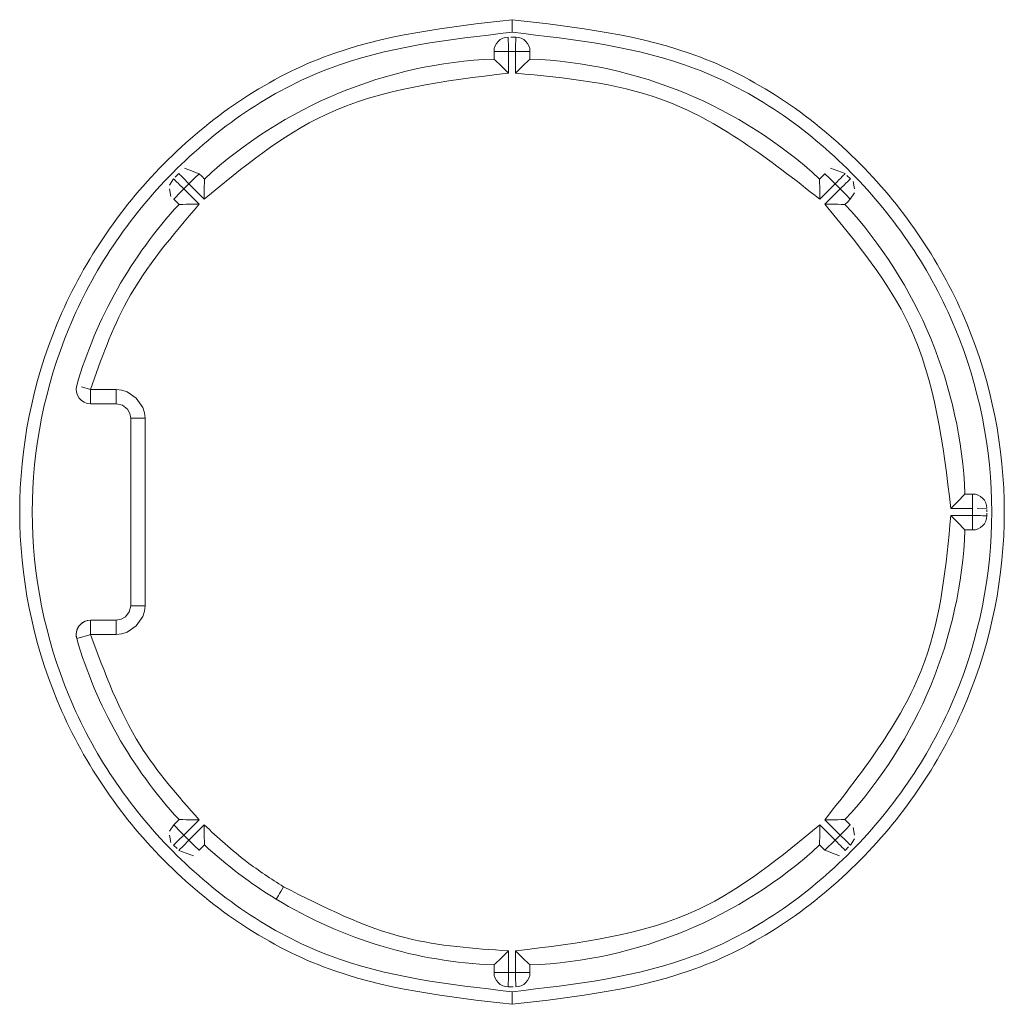
# Model space of a CAD drawing. Extents: x 272.4 to 345.6, y 155.2 to 194.8.
# Drawn here: x 284.9 to 285.4, y 169.8 to 170.4 of the extents above; entities that cross this region are included whole.
import ezdxf

# ---------------------------------------------------------------- set-up
doc = ezdxf.new("R2010")
doc.units = 0
doc.header["$MEASUREMENT"] = 0
doc.layers.get('0').update_dxf_attribs({"lineweight": 0})

msp = doc.modelspace()

# ---------------------------------------------------------------- linework, layer by layer
at = {"color": 18, "lineweight": 0, "true_color": 0x000000}
for p, q in [((285.17917, 170.36742), (285.17917, 170.37431)), ((285.1812, 170.36476), (285.17849, 170.36477)), ((285.1772, 170.35689), (285.16933, 170.35689)), ((285.16933, 170.35689), (285.16933, 170.35276)), ((285.1772, 170.35689), (285.1772, 170.34508)), ((285.18114, 170.35689), (285.1772, 170.35689)), ((285.18901, 170.35689), (285.18114, 170.35689)), ((285.18114, 170.34508), (285.18114, 170.35689)), ((285.18901, 170.35689), (285.18901, 170.35276)), ((285.00796, 170.29005), (284.99995, 170.29313)), ((285.36146, 170.29009), (285.35343, 170.29311)), ((284.99687, 170.29009), (284.99495, 170.28819)), ((285.35037, 170.29005), (285.34745, 170.28713)), ((285.36433, 170.28722), (285.36243, 170.28914)), ((284.994, 170.28722), (284.99174, 170.28376)), ((285.0024, 170.28448), (284.99961, 170.2817)), ((285.01075, 170.27613), (285.0024, 170.28448)), ((285.35594, 170.28448), (285.34759, 170.27613)), ((285.35872, 170.2817), (285.35594, 170.28448)), ((285.3666, 170.2817), (285.36578, 170.28575)), ((284.99174, 170.2817), (284.99257, 170.27761)), ((284.99961, 170.2817), (285.00796, 170.27335)), ((285.35037, 170.27335), (285.35872, 170.2817)), ((285.36429, 170.27613), (285.3666, 170.27961)), ((284.99405, 170.27613), (284.99696, 170.27321)), ((284.94857, 170.17199), (284.94353, 170.17346)), ((284.94857, 170.17199), (284.94857, 170.16412)), ((284.94857, 170.17199), (284.96263, 170.17199)), ((284.96263, 170.17199), (284.96263, 170.16412)), ((284.96263, 170.16412), (284.94857, 170.16412)), ((284.97051, 170.15624), (284.97051, 170.05361)), ((284.97838, 170.15624), (284.97051, 170.15624)), ((284.97838, 170.15624), (284.97838, 170.05361)), ((285.427, 170.11477), (285.43113, 170.11477)), ((285.43113, 170.10689), (285.43113, 170.11477)), ((285.43113, 170.10689), (285.41932, 170.10689)), ((285.43113, 170.10296), (285.43113, 170.10689)), ((285.439, 170.10696), (285.43375, 170.10692)), ((285.43901, 170.10493), (285.43901, 170.10628)), ((285.41932, 170.10296), (285.43113, 170.10296)), ((285.43113, 170.09508), (285.43113, 170.10296)), ((285.439, 170.1029), (285.43901, 170.10425)), ((285.427, 170.09508), (285.43113, 170.09508)), ((284.97838, 170.05361), (284.97051, 170.05361)), ((284.94857, 170.04573), (284.94857, 170.03786)), ((284.94857, 170.04573), (284.96263, 170.04573)), ((284.96263, 170.03786), (284.96263, 170.04573)), ((284.96263, 170.03786), (284.94857, 170.03786)), ((284.99405, 169.93372), (284.99174, 169.93024)), ((284.99696, 169.93664), (284.99405, 169.93372)), ((285.00796, 169.93651), (284.99961, 169.92815)), ((285.0024, 169.92537), (285.01075, 169.93372)), ((285.34759, 169.93372), (285.35594, 169.92537)), ((285.35872, 169.92815), (285.35037, 169.93651)), ((285.3666, 169.92815), (285.36577, 169.93225)), ((284.99174, 169.92815), (284.99255, 169.9241)), ((284.99961, 169.92815), (285.0024, 169.92537)), ((285.35594, 169.92537), (285.35872, 169.92815)), ((284.994, 169.92263), (284.99591, 169.92071)), ((285.34745, 169.92272), (285.35037, 169.9198)), ((285.35594, 169.92537), (285.35037, 169.9198)), ((285.36146, 169.91976), (285.36338, 169.92167)), ((285.36433, 169.92263), (285.3666, 169.92609)), ((284.99687, 169.91976), (285.00491, 169.91674)), ((285.35037, 169.9198), (285.35838, 169.91673)), ((285.1772, 169.86478), (285.1772, 169.85296)), ((285.18114, 169.85296), (285.18114, 169.86478)), ((285.16933, 169.85709), (285.16933, 169.85296)), ((285.18901, 169.85709), (285.18901, 169.85296)), ((285.16933, 169.85296), (285.1772, 169.85296)), ((285.1772, 169.85296), (285.18114, 169.85296)), ((285.18114, 169.85296), (285.18901, 169.85296)), ((285.17714, 169.84509), (285.17984, 169.84508)), ((285.17917, 169.84243), (285.17917, 169.83554))]:
    msp.add_line(p, q, dxfattribs=at)
for points in [[(285.17714, 170.36476), (285.17714, 170.36461), (285.17714, 170.36416), (285.17715, 170.36343), (285.17716, 170.36245), (285.17717, 170.36126), (285.17718, 170.3599), (285.17719, 170.35842), (285.1772, 170.35689)], [(285.18114, 170.35689), (285.18115, 170.35842), (285.18116, 170.3599), (285.18117, 170.36126), (285.18118, 170.36245), (285.18119, 170.36343), (285.18119, 170.36416), (285.1812, 170.36461), (285.1812, 170.36476)], [(285.1772, 170.34508), (285.17417, 170.34807), (285.17211, 170.35007), (285.17089, 170.35125), (285.17001, 170.35209), (285.16949, 170.35259), (285.16933, 170.35276)], [(285.18114, 170.34508), (285.18422, 170.34809), (285.18622, 170.35007), (285.18745, 170.35125), (285.18832, 170.35209), (285.18884, 170.35259), (285.18901, 170.35276)], [(285.0024, 170.28448), (285.00132, 170.28557), (285.00028, 170.28663), (284.99933, 170.2876), (284.99849, 170.28845), (284.9978, 170.28915), (284.99729, 170.28967), (284.99698, 170.28998), (284.99687, 170.29009)], [(285.00796, 170.29005), (285.00786, 170.28994), (285.00754, 170.28962), (285.00703, 170.28911), (285.00633, 170.28842), (285.00549, 170.28757), (285.00453, 170.28661), (285.00348, 170.28557), (285.0024, 170.28448)], [(285.00796, 170.29005), (285.0096, 170.28842), (285.01088, 170.28713)], [(285.35594, 170.28448), (285.35485, 170.28557), (285.35381, 170.28661), (285.35285, 170.28757), (285.352, 170.28842), (285.35131, 170.28911), (285.3508, 170.28962), (285.35048, 170.28994), (285.35037, 170.29005)], [(285.36146, 170.29009), (285.36136, 170.28998), (285.36104, 170.28967), (285.36053, 170.28915), (285.35985, 170.28845), (285.35901, 170.2876), (285.35805, 170.28663), (285.35702, 170.28557), (285.35594, 170.28448)], [(284.994, 170.28722), (284.99411, 170.28711), (284.99443, 170.2868), (284.99495, 170.28629), (284.99565, 170.2856), (284.9965, 170.28477), (284.99747, 170.28381), (284.99852, 170.28277), (284.99961, 170.2817)], [(285.01075, 170.27613), (285.01079, 170.28044), (285.01081, 170.28326), (285.01085, 170.28496), (285.01087, 170.28617), (285.01088, 170.28689), (285.01088, 170.28713)], [(285.34759, 170.27613), (285.34757, 170.28039), (285.34752, 170.28326), (285.34749, 170.28496), (285.34746, 170.28617), (285.34745, 170.28689), (285.34745, 170.28713)], [(285.35872, 170.2817), (285.35982, 170.28277), (285.36087, 170.28381), (285.36184, 170.28477), (285.36269, 170.2856), (285.36339, 170.28629), (285.36391, 170.2868), (285.36423, 170.28711), (285.36433, 170.28722)], [(284.99961, 170.2817), (284.99853, 170.28061), (284.99748, 170.27957), (284.99652, 170.2786), (284.99568, 170.27776), (284.99498, 170.27707), (284.99447, 170.27655), (284.99415, 170.27624), (284.99405, 170.27613)], [(285.36429, 170.27613), (285.36418, 170.27624), (285.36387, 170.27655), (285.36335, 170.27707), (285.36266, 170.27776), (285.36182, 170.2786), (285.36085, 170.27957), (285.35981, 170.28061), (285.35872, 170.2817)], [(285.00796, 170.27335), (285.0037, 170.27333), (285.00084, 170.27328), (284.99914, 170.27325), (284.99792, 170.27322), (284.9972, 170.27321), (284.99696, 170.27321)], [(285.35037, 170.27335), (285.35468, 170.2733), (285.3575, 170.27328), (285.3592, 170.27325), (285.36041, 170.27322), (285.36114, 170.27321), (285.36137, 170.27321)], [(285.36429, 170.27613), (285.36266, 170.2745), (285.36137, 170.27321)], [(284.94857, 170.16412), (284.94676, 170.16433), (284.94505, 170.16495), (284.94352, 170.16595), (284.94227, 170.16727), (284.94135, 170.16884), (284.94082, 170.17058), (284.9407, 170.1724), (284.941, 170.17419)], [(284.96263, 170.17199), (284.9656, 170.17167), (284.96857, 170.17069), (284.9736, 170.16721), (284.97709, 170.16217), (284.97806, 170.15925), (284.97838, 170.15624)], [(284.96263, 170.16412), (284.96599, 170.16337), (284.9687, 170.16126), (284.97004, 170.15891), (284.97051, 170.15624)], [(285.41932, 170.10689), (285.42232, 170.10992), (285.42431, 170.11198), (285.42549, 170.1132), (285.42633, 170.11408), (285.42684, 170.1146), (285.427, 170.11477)], [(285.41932, 170.10296), (285.42233, 170.09988), (285.42431, 170.09787), (285.42549, 170.09665), (285.42633, 170.09577), (285.42684, 170.09525), (285.427, 170.09508)], [(285.43113, 170.10296), (285.43267, 170.10295), (285.43414, 170.10293), (285.4355, 170.10292), (285.4367, 170.10291), (285.43768, 170.10291), (285.4384, 170.1029), (285.43885, 170.1029), (285.439, 170.10289)], [(284.97838, 170.05361), (284.97806, 170.05065), (284.97708, 170.04767), (284.9736, 170.04264), (284.96856, 170.03915), (284.96564, 170.03818), (284.96263, 170.03786)], [(284.97051, 170.05361), (284.96976, 170.05025), (284.96765, 170.04754), (284.9653, 170.0462), (284.96263, 170.04573)], [(284.94857, 170.04573), (284.94676, 170.04552), (284.94505, 170.0449), (284.94352, 170.0439), (284.94227, 170.04258), (284.94135, 170.04101), (284.94082, 170.03927), (284.9407, 170.03745), (284.941, 170.03566)], [(284.94857, 170.03786), (284.94709, 170.03743), (284.94567, 170.03702), (284.94437, 170.03664), (284.94322, 170.0363), (284.94228, 170.03603), (284.94158, 170.03583), (284.94115, 170.0357), (284.941, 170.03566)], [(284.99405, 169.93372), (284.99415, 169.93362), (284.99447, 169.9333), (284.99498, 169.93278), (284.99568, 169.93209), (284.99652, 169.93125), (284.99748, 169.93029), (284.99853, 169.92924), (284.99961, 169.92815)], [(285.00796, 169.93651), (285.00365, 169.93655), (285.00084, 169.93657), (284.99914, 169.9366), (284.99792, 169.93663), (284.9972, 169.93664), (284.99696, 169.93664)], [(285.01075, 169.93372), (285.01077, 169.92946), (285.01081, 169.92659), (285.01085, 169.9249), (285.01087, 169.92368), (285.01088, 169.92296), (285.01088, 169.92272)], [(285.34759, 169.93372), (285.34754, 169.92941), (285.34752, 169.92659), (285.34749, 169.9249), (285.34746, 169.92368), (285.34745, 169.92296), (285.34745, 169.92272)], [(285.35037, 169.93651), (285.35463, 169.93653), (285.3575, 169.93657), (285.3592, 169.9366), (285.36041, 169.93663), (285.36114, 169.93664), (285.36137, 169.93664)], [(285.35872, 169.92815), (285.35981, 169.92924), (285.36085, 169.93029), (285.36182, 169.93125), (285.36266, 169.93209), (285.36335, 169.93278), (285.36387, 169.9333), (285.36418, 169.93362), (285.36429, 169.93372)], [(285.36137, 169.93664), (285.36301, 169.93501), (285.36429, 169.93372)], [(284.99961, 169.92815), (284.99852, 169.92708), (284.99747, 169.92604), (284.9965, 169.92509), (284.99565, 169.92425), (284.99495, 169.92356), (284.99443, 169.92305), (284.99411, 169.92274), (284.994, 169.92263)], [(285.36433, 169.92263), (285.36423, 169.92274), (285.36391, 169.92305), (285.36339, 169.92356), (285.36269, 169.92425), (285.36184, 169.92509), (285.36087, 169.92604), (285.35982, 169.92708), (285.35872, 169.92815)], [(284.99687, 169.91976), (284.99698, 169.91987), (284.99729, 169.92019), (284.9978, 169.92071), (284.99849, 169.9214), (284.99933, 169.92225), (285.00028, 169.92322), (285.00132, 169.92428), (285.0024, 169.92537)], [(285.0024, 169.92537), (285.00348, 169.92428), (285.00453, 169.92324), (285.00549, 169.92228), (285.00633, 169.92143), (285.00703, 169.92074), (285.00754, 169.92023), (285.00786, 169.91991), (285.00796, 169.9198)], [(285.01088, 169.92272), (285.00925, 169.92109), (285.00796, 169.9198)], [(285.35594, 169.92537), (285.35702, 169.92428), (285.35805, 169.92322), (285.35901, 169.92225), (285.35985, 169.9214), (285.36053, 169.92071), (285.36104, 169.92019), (285.36136, 169.91987), (285.36146, 169.91976)], [(285.05421, 169.89983), (285.05342, 169.89852), (285.05265, 169.89726), (285.05194, 169.8961), (285.05132, 169.89508), (285.05081, 169.89424), (285.05043, 169.89362), (285.0502, 169.89324), (285.05012, 169.89311)], [(285.1772, 169.86478), (285.17412, 169.86176), (285.17211, 169.85978), (285.17089, 169.8586), (285.17001, 169.85776), (285.16949, 169.85726), (285.16933, 169.85709)], [(285.18114, 169.86478), (285.18416, 169.86178), (285.18622, 169.85978), (285.18745, 169.8586), (285.18832, 169.85776), (285.18884, 169.85726), (285.18901, 169.85709)], [(285.1772, 169.85296), (285.17719, 169.85143), (285.17718, 169.84995), (285.17717, 169.84859), (285.17716, 169.8474), (285.17715, 169.84642), (285.17714, 169.84569), (285.17714, 169.84524), (285.17714, 169.84509)], [(285.1812, 169.84509), (285.1812, 169.84524), (285.18119, 169.84569), (285.18119, 169.84642), (285.18118, 169.8474), (285.18117, 169.84859), (285.18116, 169.84995), (285.18115, 169.85143), (285.18114, 169.85296)]]:
    msp.add_lwpolyline(points, dxfattribs=at)
for points, knots in [([(285.17917, 169.83554), (285.14391, 169.83959), (285.10865, 169.84364), (285.07608, 169.85605), (285.04351, 169.86846), (285.01362, 169.88922), (284.98869, 169.91444), (284.96376, 169.93967), (284.94378, 169.96935), (284.93029, 170.00184), (284.9168, 170.03433), (284.90979, 170.06963), (284.90979, 170.10493), (284.90979, 170.14022), (284.9168, 170.17552), (284.93029, 170.20801), (284.94378, 170.2405), (284.96376, 170.27019), (284.98869, 170.29541), (285.01362, 170.32063), (285.04351, 170.3414), (285.07608, 170.3538), (285.10865, 170.36621), (285.14391, 170.37026), (285.17917, 170.37431)], [0, 0, 0, 0, 1, 1, 1, 2, 2, 2, 3, 3, 3, 4, 4, 4, 5, 5, 5, 6, 6, 6, 7, 7, 7, 8, 8, 8, 8]), ([(285.17917, 170.37431), (285.21443, 170.37026), (285.24968, 170.36621), (285.28226, 170.3538), (285.31483, 170.3414), (285.34472, 170.32063), (285.36965, 170.29541), (285.39458, 170.27019), (285.41455, 170.2405), (285.42805, 170.20801), (285.44154, 170.17552), (285.44855, 170.14022), (285.44855, 170.10493), (285.44855, 170.06963), (285.44154, 170.03433), (285.42805, 170.00184), (285.41455, 169.96935), (285.39458, 169.93967), (285.36965, 169.91444), (285.34472, 169.88922), (285.31483, 169.86846), (285.28226, 169.85605), (285.24968, 169.84364), (285.21443, 169.83959), (285.17917, 169.83554)], [0, 0, 0, 0, 1, 1, 1, 2, 2, 2, 3, 3, 3, 4, 4, 4, 5, 5, 5, 6, 6, 6, 7, 7, 7, 8, 8, 8, 8]), ([(285.17917, 170.36742), (285.14481, 170.36347), (285.11046, 170.35953), (285.07872, 170.34744), (285.04698, 170.33535), (285.01785, 170.31511), (284.99356, 170.29054), (284.96926, 170.26596), (284.9498, 170.23704), (284.93666, 170.20538), (284.92351, 170.17372), (284.91667, 170.13932), (284.91667, 170.10493), (284.91667, 170.07053), (284.92351, 170.03613), (284.93666, 170.00447), (284.9498, 169.97282), (284.96926, 169.94389), (284.99356, 169.91931), (285.01785, 169.89474), (285.04698, 169.8745), (285.07872, 169.86241), (285.11046, 169.85032), (285.14481, 169.84638), (285.17917, 169.84243)], [0, 0, 0, 0, 1, 1, 1, 2, 2, 2, 3, 3, 3, 4, 4, 4, 5, 5, 5, 6, 6, 6, 7, 7, 7, 8, 8, 8, 8]), ([(285.17917, 169.84243), (285.21352, 169.84638), (285.24788, 169.85032), (285.27962, 169.86241), (285.31136, 169.8745), (285.34049, 169.89474), (285.36478, 169.91931), (285.38907, 169.94389), (285.40853, 169.97282), (285.42168, 170.00447), (285.43483, 170.03613), (285.44166, 170.07053), (285.44166, 170.10493), (285.44166, 170.13932), (285.43483, 170.17372), (285.42168, 170.20538), (285.40853, 170.23704), (285.38907, 170.26596), (285.36478, 170.29054), (285.34049, 170.31511), (285.31136, 170.33535), (285.27962, 170.34744), (285.24788, 170.35953), (285.21352, 170.36347), (285.17917, 170.36742)], [0, 0, 0, 0, 1, 1, 1, 2, 2, 2, 3, 3, 3, 4, 4, 4, 5, 5, 5, 6, 6, 6, 7, 7, 7, 8, 8, 8, 8]), ([(285.1772, 170.34508), (285.14233, 170.34083), (285.10746, 170.33658), (285.07703, 170.32228), (285.0531, 170.31104), (285.03193, 170.29358), (285.01075, 170.27613)], [0, 0, 0, 0, 1, 1, 1, 2, 2, 2, 2]), ([(285.34759, 170.27613), (285.31993, 170.29778), (285.29227, 170.31944), (285.26064, 170.33084), (285.23577, 170.33981), (285.20845, 170.34244), (285.18114, 170.34508)], [0, 0, 0, 0, 1, 1, 1, 2, 2, 2, 2]), ([(285.00796, 170.27335), (284.99347, 170.25636), (284.97897, 170.23938), (284.96845, 170.22014), (284.96018, 170.20502), (284.95437, 170.18851), (284.94857, 170.17199)], [0, 0, 0, 0, 1, 1, 1, 2, 2, 2, 2]), ([(285.41932, 170.10689), (285.41507, 170.14176), (285.41082, 170.17664), (285.39652, 170.20707), (285.38528, 170.23099), (285.36783, 170.25217), (285.35037, 170.27335)], [0, 0, 0, 0, 1, 1, 1, 2, 2, 2, 2]), ([(285.35037, 169.93651), (285.37203, 169.96417), (285.39368, 169.99183), (285.40509, 170.02346), (285.41405, 170.04832), (285.41669, 170.07564), (285.41932, 170.10296)], [0, 0, 0, 0, 1, 1, 1, 2, 2, 2, 2]), ([(284.94857, 170.04573), (284.94422, 170.04573), (284.94069, 170.04221), (284.94069, 170.03786), (284.94069, 170.03711), (284.9408, 170.03637), (284.941, 170.03566)], [0, 0, 0, 0, 1, 1, 1, 2, 2, 2, 2]), ([(284.94857, 170.03786), (284.9563, 170.01691), (284.96403, 169.99596), (284.97567, 169.97738), (284.98483, 169.96278), (284.9964, 169.94964), (285.00796, 169.93651)], [0, 0, 0, 0, 1, 1, 1, 2, 2, 2, 2]), ([(285.01075, 169.93372), (285.01831, 169.92674), (285.02587, 169.91976), (285.03403, 169.91357), (285.04051, 169.90866), (285.04736, 169.90425), (285.05421, 169.89983)], [0, 0, 0, 0, 1, 1, 1, 2, 2, 2, 2]), ([(285.18114, 169.86478), (285.21601, 169.86902), (285.25088, 169.87327), (285.28131, 169.88757), (285.30523, 169.89881), (285.32641, 169.91627), (285.34759, 169.93372)], [0, 0, 0, 0, 1, 1, 1, 2, 2, 2, 2]), ([(285.05421, 169.89983), (285.0761, 169.88874), (285.09798, 169.87764), (285.12128, 169.87185), (285.13935, 169.86736), (285.15827, 169.86607), (285.1772, 169.86478)], [0, 0, 0, 0, 1, 1, 1, 2, 2, 2, 2])]:
    msp.add_open_spline(points, degree=3, knots=knots, dxfattribs=at)
for points in [[(285.17714, 170.36476), (285.17281, 170.36473), (285.16933, 170.36121), (285.16933, 170.35689)], [(285.18901, 170.35689), (285.18901, 170.36121), (285.18552, 170.36473), (285.1812, 170.36476)], [(285.16933, 170.35276), (285.11039, 170.35042), (285.05421, 170.32715), (285.01088, 170.28713)], [(285.34745, 170.28713), (285.30412, 170.32715), (285.24795, 170.35042), (285.18901, 170.35276)], [(284.99696, 170.27321), (284.97089, 170.24499), (284.95174, 170.21109), (284.941, 170.17419)], [(285.427, 170.11477), (285.42466, 170.17371), (285.4014, 170.22988), (285.36137, 170.27321)], [(285.439, 170.10696), (285.43897, 170.11128), (285.43545, 170.11477), (285.43113, 170.11477)], [(285.43113, 170.09508), (285.43545, 170.09508), (285.43897, 170.09857), (285.439, 170.1029)], [(285.36137, 169.93664), (285.4014, 169.97997), (285.42466, 170.03614), (285.427, 170.09508)], [(284.941, 170.03566), (284.95174, 169.99876), (284.97089, 169.96487), (284.99696, 169.93664)], [(285.01088, 169.92272), (285.02295, 169.91157), (285.03609, 169.90166), (285.05012, 169.89311)], [(285.18901, 169.85709), (285.24795, 169.85943), (285.30412, 169.8827), (285.34745, 169.92272)], [(285.05012, 169.89311), (285.08614, 169.87116), (285.12717, 169.85876), (285.16933, 169.85709)], [(285.16933, 169.85296), (285.16933, 169.84864), (285.17281, 169.84512), (285.17714, 169.84509)], [(285.1812, 169.84509), (285.18552, 169.84512), (285.18901, 169.84864), (285.18901, 169.85296)]]:
    msp.add_open_spline(points, degree=3, dxfattribs=at)

doc.saveas('drawing.dxf')
